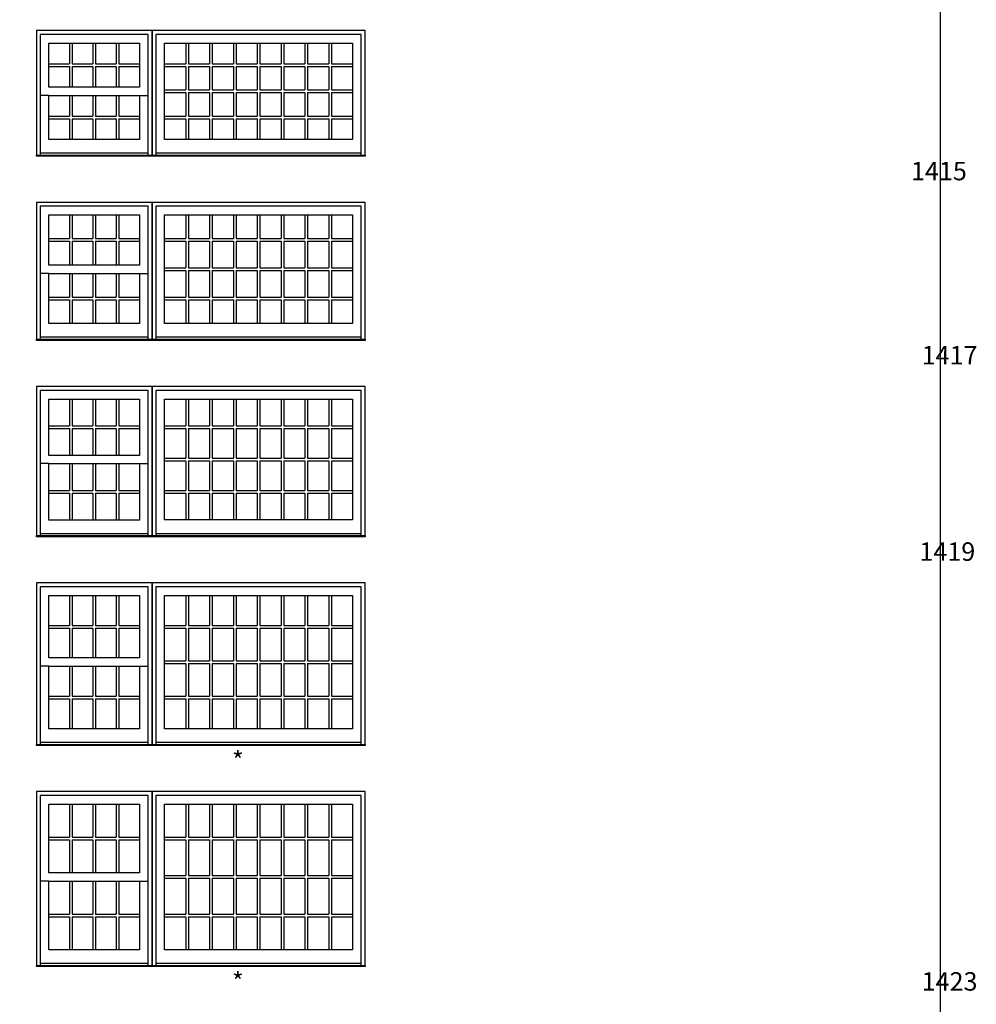
# Model space of a CAD drawing. Units: millimetres. Extents: x -21413 to 2529782, y -33710 to 107492.
# Drawn here: x 17770 to 25673, y -21882 to -13749 of the extents above; entities that cross this region are included whole.
import ezdxf

# ---------------------------------------------------------------- set-up
doc = ezdxf.new("R2010")
doc.units = ezdxf.units.MM
doc.header["$MEASUREMENT"] = 0
doc.styles.get("Standard").update_dxf_attribs({"font": 'arial.ttf', "height": 40})

msp = doc.modelspace()

# ---------------------------------------------------------------- linework, layer by layer
at = {"color": 7, "linetype": 'ByBlock', "ltscale": 250}
for p, q in [((18182.4, -13942.3), (18182.4, -14113.4)), ((18204.4, -13942.3), (18204.4, -14113.4)), ((18375.4, -13942.3), (18375.4, -14113.4)), ((18397.4, -13942.3), (18397.4, -14113.4)), ((18568.3, -13942.3), (18568.3, -14113.4)), ((18590.3, -13942.3), (18590.3, -14113.4)), ((19142.3, -13942.3), (19142.3, -14113.4)), ((19164.3, -13942.3), (19164.3, -14113.4)), ((19339.1, -13942.3), (19339.1, -14113.4)), ((19361.1, -13942.3), (19361.1, -14113.4)), ((19536, -13942.3), (19536, -14113.4)), ((19558, -13942.3), (19558, -14113.4)), ((19732.9, -13942.3), (19732.9, -14113.4)), ((19754.9, -13942.3), (19754.9, -14113.4)), ((19929.7, -13942.3), (19929.7, -14113.4)), ((19951.7, -13942.3), (19951.7, -14113.4)), ((20126.6, -13942.3), (20126.6, -14113.4)), ((20148.6, -13942.3), (20148.6, -14113.4)), ((20323.5, -13942.3), (20323.5, -14113.4)), ((20345.5, -13942.3), (20345.5, -14113.4)), ((18011.4, -14113.4), (18182.4, -14113.4)), ((18011.4, -14135.4), (18182.4, -14135.4)), ((18182.4, -14135.4), (18182.4, -14306.5)), ((18204.4, -14113.4), (18375.4, -14113.4)), ((18204.4, -14135.4), (18375.4, -14135.4)), ((18204.4, -14135.4), (18204.4, -14306.5)), ((18375.4, -14135.4), (18375.4, -14306.5)), ((18397.4, -14113.4), (18568.3, -14113.4)), ((18397.4, -14135.4), (18568.3, -14135.4)), ((18397.4, -14135.4), (18397.4, -14306.5)), ((18568.3, -14135.4), (18568.3, -14306.5)), ((18590.3, -14113.4), (18761.3, -14113.4)), ((18590.3, -14135.4), (18761.3, -14135.4)), ((18590.3, -14135.4), (18590.3, -14306.5)), ((18967.4, -14113.4), (19142.3, -14113.4)), ((18967.4, -14135.4), (19142.3, -14135.4)), ((19142.3, -14135.4), (19142.3, -14329.3)), ((19164.3, -14113.4), (19339.1, -14113.4)), ((19164.3, -14135.4), (19339.1, -14135.4)), ((19164.3, -14135.4), (19164.3, -14329.3)), ((19339.1, -14135.4), (19339.1, -14329.3)), ((19361.1, -14113.4), (19536, -14113.4)), ((19361.1, -14135.4), (19536, -14135.4)), ((19361.1, -14135.4), (19361.1, -14329.3)), ((19536, -14135.4), (19536, -14329.3)), ((19558, -14113.4), (19732.9, -14113.4)), ((19558, -14135.4), (19732.9, -14135.4)), ((19558, -14135.4), (19558, -14329.3)), ((19732.9, -14135.4), (19732.9, -14329.3)), ((19754.9, -14113.4), (19929.7, -14113.4)), ((19754.9, -14135.4), (19929.7, -14135.4)), ((19754.9, -14135.4), (19754.9, -14329.3)), ((19929.7, -14135.4), (19929.7, -14329.3)), ((19951.7, -14113.4), (20126.6, -14113.4)), ((19951.7, -14135.4), (20126.6, -14135.4)), ((19951.7, -14135.4), (19951.7, -14329.3)), ((20126.6, -14135.4), (20126.6, -14329.3)), ((20148.6, -14113.4), (20323.5, -14113.4)), ((20148.6, -14135.4), (20323.5, -14135.4)), ((20148.6, -14135.4), (20148.6, -14329.3)), ((20323.5, -14135.4), (20323.5, -14329.3)), ((20345.5, -14113.4), (20520.3, -14113.4)), ((20345.5, -14135.4), (20520.3, -14135.4)), ((20345.5, -14135.4), (20345.5, -14329.3)), ((18011.4, -14374.6), (17940.4, -14374.6)), ((18182.4, -14374.6), (18182.4, -14545.7)), ((18204.4, -14374.6), (18204.4, -14545.7)), ((18375.4, -14374.6), (18375.4, -14545.7)), ((18397.4, -14374.6), (18397.4, -14545.7)), ((18568.3, -14374.6), (18568.3, -14545.7)), ((18590.3, -14374.6), (18590.3, -14545.7)), ((18761.3, -14374.6), (18832.4, -14374.6)), ((18967.4, -14329.3), (19142.3, -14329.3)), ((18967.4, -14351.3), (19142.3, -14351.3)), ((19142.3, -14351.3), (19142.3, -14545.7)), ((19164.3, -14329.3), (19339.1, -14329.3)), ((19164.3, -14351.3), (19339.1, -14351.3)), ((19164.3, -14351.3), (19164.3, -14545.7)), ((19339.1, -14351.3), (19339.1, -14545.7)), ((19361.1, -14329.3), (19536, -14329.3)), ((19361.1, -14351.3), (19536, -14351.3)), ((19361.1, -14351.3), (19361.1, -14545.7)), ((19536, -14351.3), (19536, -14545.7)), ((19558, -14329.3), (19732.9, -14329.3)), ((19558, -14351.3), (19732.9, -14351.3)), ((19558, -14351.3), (19558, -14545.7)), ((19732.9, -14351.3), (19732.9, -14545.7)), ((19754.9, -14329.3), (19929.7, -14329.3)), ((19754.9, -14351.3), (19929.7, -14351.3)), ((19754.9, -14351.3), (19754.9, -14545.7)), ((19929.7, -14351.3), (19929.7, -14545.7)), ((19951.7, -14329.3), (20126.6, -14329.3)), ((19951.7, -14351.3), (20126.6, -14351.3)), ((19951.7, -14351.3), (19951.7, -14545.7)), ((20126.6, -14351.3), (20126.6, -14545.7)), ((20148.6, -14329.3), (20323.5, -14329.3)), ((20148.6, -14351.3), (20323.5, -14351.3)), ((20148.6, -14351.3), (20148.6, -14545.7)), ((20323.5, -14351.3), (20323.5, -14545.7)), ((20345.5, -14329.3), (20520.3, -14329.3)), ((20345.5, -14351.3), (20520.3, -14351.3)), ((20345.5, -14351.3), (20345.5, -14545.7)), ((18011.4, -14545.7), (18182.4, -14545.7)), ((18204.4, -14545.7), (18375.4, -14545.7)), ((18397.4, -14545.7), (18568.3, -14545.7)), ((18590.3, -14545.7), (18761.3, -14545.7)), ((18967.4, -14545.7), (19142.3, -14545.7)), ((19164.3, -14545.7), (19339.1, -14545.7)), ((19361.1, -14545.7), (19536, -14545.7)), ((19558, -14545.7), (19732.9, -14545.7)), ((19754.9, -14545.7), (19929.7, -14545.7)), ((19951.7, -14545.7), (20126.6, -14545.7)), ((20148.6, -14545.7), (20323.5, -14545.7)), ((20345.5, -14545.7), (20520.3, -14545.7)), ((18011.4, -14567.7), (18182.4, -14567.7)), ((18182.4, -14567.7), (18182.4, -14738.8)), ((18204.4, -14567.7), (18375.4, -14567.7)), ((18204.4, -14567.7), (18204.4, -14738.8)), ((18375.4, -14567.7), (18375.4, -14738.8)), ((18397.4, -14567.7), (18568.3, -14567.7)), ((18397.4, -14567.7), (18397.4, -14738.8)), ((18568.3, -14567.7), (18568.3, -14738.8)), ((18590.3, -14567.7), (18761.3, -14567.7)), ((18590.3, -14567.7), (18590.3, -14738.8)), ((18967.4, -14567.7), (19142.3, -14567.7)), ((19142.3, -14567.7), (19142.3, -14738.3)), ((19164.3, -14567.7), (19339.1, -14567.7)), ((19164.3, -14567.7), (19164.3, -14738.3)), ((19339.1, -14567.7), (19339.1, -14738.3)), ((19361.1, -14567.7), (19536, -14567.7)), ((19361.1, -14567.7), (19361.1, -14738.3)), ((19536, -14567.7), (19536, -14738.3)), ((19558, -14567.7), (19732.9, -14567.7)), ((19558, -14567.7), (19558, -14738.3)), ((19732.9, -14567.7), (19732.9, -14738.3)), ((19754.9, -14567.7), (19929.7, -14567.7)), ((19754.9, -14567.7), (19754.9, -14738.3)), ((19929.7, -14567.7), (19929.7, -14738.3)), ((19951.7, -14567.7), (20126.6, -14567.7)), ((19951.7, -14567.7), (19951.7, -14738.3)), ((20126.6, -14567.7), (20126.6, -14738.3)), ((20148.6, -14567.7), (20323.5, -14567.7)), ((20148.6, -14567.7), (20148.6, -14738.3)), ((20323.5, -14567.7), (20323.5, -14738.3)), ((20345.5, -14567.7), (20520.3, -14567.7)), ((20345.5, -14567.7), (20345.5, -14738.3)), ((18832.4, -14851.5), (17940.4, -14851.5)), ((20591.4, -14851.5), (18896.4, -14851.5)), ((18182.4, -15361.3), (18182.4, -15557.9)), ((18204.4, -15361.3), (18204.4, -15557.9)), ((18375.4, -15361.3), (18375.4, -15557.9)), ((18397.4, -15361.3), (18397.4, -15557.9)), ((18568.3, -15361.3), (18568.3, -15557.9)), ((18590.3, -15361.3), (18590.3, -15557.9)), ((19142.3, -15361.3), (19142.3, -15557.9)), ((19164.3, -15361.3), (19164.3, -15557.9)), ((19339.1, -15361.3), (19339.1, -15557.9)), ((19361.1, -15361.3), (19361.1, -15557.9)), ((19536, -15361.3), (19536, -15557.9)), ((19558, -15361.3), (19558, -15557.9)), ((19732.9, -15361.3), (19732.9, -15557.9)), ((19754.9, -15361.3), (19754.9, -15557.9)), ((19929.7, -15361.3), (19929.7, -15557.9)), ((19951.7, -15361.3), (19951.7, -15557.9)), ((20126.6, -15361.3), (20126.6, -15557.9)), ((20148.6, -15361.3), (20148.6, -15557.9)), ((20323.5, -15361.3), (20323.5, -15557.9)), ((20345.5, -15361.3), (20345.5, -15557.9)), ((18011.4, -15557.9), (18182.4, -15557.9)), ((18011.4, -15579.9), (18182.4, -15579.9)), ((18182.4, -15579.9), (18182.4, -15776.5)), ((18204.4, -15557.9), (18375.4, -15557.9)), ((18204.4, -15579.9), (18375.4, -15579.9)), ((18204.4, -15579.9), (18204.4, -15776.5)), ((18375.4, -15579.9), (18375.4, -15776.5)), ((18397.4, -15557.9), (18568.3, -15557.9)), ((18397.4, -15579.9), (18568.3, -15579.9)), ((18397.4, -15579.9), (18397.4, -15776.5)), ((18568.3, -15579.9), (18568.3, -15776.5)), ((18590.3, -15557.9), (18761.3, -15557.9)), ((18590.3, -15579.9), (18761.3, -15579.9)), ((18590.3, -15579.9), (18590.3, -15776.5)), ((18967.4, -15557.9), (19142.3, -15557.9)), ((18967.4, -15579.9), (19142.3, -15579.9)), ((19142.3, -15579.9), (19142.3, -15799.3)), ((19164.3, -15557.9), (19339.1, -15557.9)), ((19164.3, -15579.9), (19339.1, -15579.9)), ((19164.3, -15579.9), (19164.3, -15799.3)), ((19339.1, -15579.9), (19339.1, -15799.3)), ((19361.1, -15557.9), (19536, -15557.9)), ((19361.1, -15579.9), (19536, -15579.9)), ((19361.1, -15579.9), (19361.1, -15799.3)), ((19536, -15579.9), (19536, -15799.3)), ((19558, -15557.9), (19732.9, -15557.9)), ((19558, -15579.9), (19732.9, -15579.9)), ((19558, -15579.9), (19558, -15799.3)), ((19732.9, -15579.9), (19732.9, -15799.3)), ((19754.9, -15557.9), (19929.7, -15557.9)), ((19754.9, -15579.9), (19929.7, -15579.9)), ((19754.9, -15579.9), (19754.9, -15799.3)), ((19929.7, -15579.9), (19929.7, -15799.3)), ((19951.7, -15557.9), (20126.6, -15557.9)), ((19951.7, -15579.9), (20126.6, -15579.9)), ((19951.7, -15579.9), (19951.7, -15799.3)), ((20126.6, -15579.9), (20126.6, -15799.3)), ((20148.6, -15557.9), (20323.5, -15557.9)), ((20148.6, -15579.9), (20323.5, -15579.9)), ((20148.6, -15579.9), (20148.6, -15799.3)), ((20323.5, -15579.9), (20323.5, -15799.3)), ((20345.5, -15557.9), (20520.3, -15557.9)), ((20345.5, -15579.9), (20520.3, -15579.9)), ((20345.5, -15579.9), (20345.5, -15799.3)), ((18011.4, -15844.6), (17940.4, -15844.6)), ((18182.4, -15844.6), (18182.4, -16041.2)), ((18204.4, -15844.6), (18204.4, -16041.2)), ((18375.4, -15844.6), (18375.4, -16041.2)), ((18397.4, -15844.6), (18397.4, -16041.2)), ((18568.3, -15844.6), (18568.3, -16041.2)), ((18590.3, -15844.6), (18590.3, -16041.2)), ((18761.3, -15844.6), (18832.4, -15844.6)), ((18967.4, -15799.3), (19142.3, -15799.3)), ((18967.4, -15821.3), (19142.3, -15821.3)), ((19142.3, -15821.3), (19142.3, -16041.2)), ((19164.3, -15799.3), (19339.1, -15799.3)), ((19164.3, -15821.3), (19339.1, -15821.3)), ((19164.3, -15821.3), (19164.3, -16041.2)), ((19339.1, -15821.3), (19339.1, -16041.2)), ((19361.1, -15799.3), (19536, -15799.3)), ((19361.1, -15821.3), (19536, -15821.3)), ((19361.1, -15821.3), (19361.1, -16041.2)), ((19536, -15821.3), (19536, -16041.2)), ((19558, -15799.3), (19732.9, -15799.3)), ((19558, -15821.3), (19732.9, -15821.3)), ((19558, -15821.3), (19558, -16041.2)), ((19732.9, -15821.3), (19732.9, -16041.2)), ((19754.9, -15799.3), (19929.7, -15799.3)), ((19754.9, -15821.3), (19929.7, -15821.3)), ((19754.9, -15821.3), (19754.9, -16041.2)), ((19929.7, -15821.3), (19929.7, -16041.2)), ((19951.7, -15799.3), (20126.6, -15799.3)), ((19951.7, -15821.3), (20126.6, -15821.3)), ((19951.7, -15821.3), (19951.7, -16041.2)), ((20126.6, -15821.3), (20126.6, -16041.2)), ((20148.6, -15799.3), (20323.5, -15799.3)), ((20148.6, -15821.3), (20323.5, -15821.3)), ((20148.6, -15821.3), (20148.6, -16041.2)), ((20323.5, -15821.3), (20323.5, -16041.2)), ((20345.5, -15799.3), (20520.3, -15799.3)), ((20345.5, -15821.3), (20520.3, -15821.3)), ((20345.5, -15821.3), (20345.5, -16041.2)), ((18011.4, -16041.2), (18182.4, -16041.2)), ((18011.4, -16063.2), (18182.4, -16063.2)), ((18182.4, -16063.2), (18182.4, -16259.8)), ((18204.4, -16041.2), (18375.4, -16041.2)), ((18204.4, -16063.2), (18375.4, -16063.2)), ((18204.4, -16063.2), (18204.4, -16259.8)), ((18375.4, -16063.2), (18375.4, -16259.8)), ((18397.4, -16041.2), (18568.3, -16041.2)), ((18397.4, -16063.2), (18568.3, -16063.2)), ((18397.4, -16063.2), (18397.4, -16259.8)), ((18568.3, -16063.2), (18568.3, -16259.8)), ((18590.3, -16041.2), (18761.3, -16041.2)), ((18590.3, -16063.2), (18761.3, -16063.2)), ((18590.3, -16063.2), (18590.3, -16259.8)), ((18967.4, -16041.2), (19142.3, -16041.2)), ((18967.4, -16063.2), (19142.3, -16063.2)), ((19142.3, -16063.2), (19142.3, -16259.3)), ((19164.3, -16041.2), (19339.1, -16041.2)), ((19164.3, -16063.2), (19339.1, -16063.2)), ((19164.3, -16063.2), (19164.3, -16259.3)), ((19339.1, -16063.2), (19339.1, -16259.3)), ((19361.1, -16041.2), (19536, -16041.2)), ((19361.1, -16063.2), (19536, -16063.2)), ((19361.1, -16063.2), (19361.1, -16259.3)), ((19536, -16063.2), (19536, -16259.3)), ((19558, -16041.2), (19732.9, -16041.2)), ((19558, -16063.2), (19732.9, -16063.2)), ((19558, -16063.2), (19558, -16259.3)), ((19732.9, -16063.2), (19732.9, -16259.3)), ((19754.9, -16041.2), (19929.7, -16041.2)), ((19754.9, -16063.2), (19929.7, -16063.2)), ((19754.9, -16063.2), (19754.9, -16259.3)), ((19929.7, -16063.2), (19929.7, -16259.3)), ((19951.7, -16041.2), (20126.6, -16041.2)), ((19951.7, -16063.2), (20126.6, -16063.2)), ((19951.7, -16063.2), (19951.7, -16259.3)), ((20126.6, -16063.2), (20126.6, -16259.3)), ((20148.6, -16041.2), (20323.5, -16041.2)), ((20148.6, -16063.2), (20323.5, -16063.2)), ((20148.6, -16063.2), (20148.6, -16259.3)), ((20323.5, -16063.2), (20323.5, -16259.3)), ((20345.5, -16041.2), (20520.3, -16041.2)), ((20345.5, -16063.2), (20520.3, -16063.2)), ((20345.5, -16063.2), (20345.5, -16259.3)), ((18832.4, -16372.5), (17940.4, -16372.5)), ((20591.4, -16372.5), (18896.4, -16372.5)), ((18182.4, -16882.3), (18182.4, -17104.2)), ((18204.4, -16882.3), (18204.4, -17104.2)), ((18375.4, -16882.3), (18375.4, -17104.2)), ((18397.4, -16882.3), (18397.4, -17104.2)), ((18568.3, -16882.3), (18568.3, -17104.2)), ((18590.3, -16882.3), (18590.3, -17104.2)), ((19142.3, -16882.3), (19142.3, -17104.2)), ((19164.3, -16882.3), (19164.3, -17104.2)), ((19339.1, -16882.3), (19339.1, -17104.2)), ((19361.1, -16882.3), (19361.1, -17104.2)), ((19536, -16882.3), (19536, -17104.2)), ((19558, -16882.3), (19558, -17104.2)), ((19732.9, -16882.3), (19732.9, -17104.2)), ((19754.9, -16882.3), (19754.9, -17104.2)), ((19929.7, -16882.3), (19929.7, -17104.2)), ((19951.7, -16882.3), (19951.7, -17104.2)), ((20126.6, -16882.3), (20126.6, -17104.2)), ((20148.6, -16882.3), (20148.6, -17104.2)), ((20323.5, -16882.3), (20323.5, -17104.2)), ((20345.5, -16882.3), (20345.5, -17104.2)), ((18011.4, -17104.2), (18182.4, -17104.2)), ((18011.4, -17126.2), (18182.4, -17126.2)), ((18182.4, -17126.2), (18182.4, -17348)), ((18204.4, -17104.2), (18375.4, -17104.2)), ((18204.4, -17126.2), (18375.4, -17126.2)), ((18204.4, -17126.2), (18204.4, -17348)), ((18375.4, -17126.2), (18375.4, -17348)), ((18397.4, -17104.2), (18568.3, -17104.2)), ((18397.4, -17126.2), (18568.3, -17126.2)), ((18397.4, -17126.2), (18397.4, -17348)), ((18568.3, -17126.2), (18568.3, -17348)), ((18590.3, -17104.2), (18761.3, -17104.2)), ((18590.3, -17126.2), (18761.3, -17126.2)), ((18590.3, -17126.2), (18590.3, -17348)), ((18967.4, -17104.2), (19142.3, -17104.2)), ((18967.4, -17126.2), (19142.3, -17126.2)), ((19142.3, -17126.2), (19142.3, -17370.8)), ((19164.3, -17104.2), (19339.1, -17104.2)), ((19164.3, -17126.2), (19339.1, -17126.2)), ((19164.3, -17126.2), (19164.3, -17370.8)), ((19339.1, -17126.2), (19339.1, -17370.8)), ((19361.1, -17104.2), (19536, -17104.2)), ((19361.1, -17126.2), (19536, -17126.2)), ((19361.1, -17126.2), (19361.1, -17370.8)), ((19536, -17126.2), (19536, -17370.8)), ((19558, -17104.2), (19732.9, -17104.2)), ((19558, -17126.2), (19732.9, -17126.2)), ((19558, -17126.2), (19558, -17370.8)), ((19732.9, -17126.2), (19732.9, -17370.8)), ((19754.9, -17104.2), (19929.7, -17104.2)), ((19754.9, -17126.2), (19929.7, -17126.2)), ((19754.9, -17126.2), (19754.9, -17370.8)), ((19929.7, -17126.2), (19929.7, -17370.8)), ((19951.7, -17104.2), (20126.6, -17104.2)), ((19951.7, -17126.2), (20126.6, -17126.2)), ((19951.7, -17126.2), (19951.7, -17370.8)), ((20126.6, -17126.2), (20126.6, -17370.8)), ((20148.6, -17104.2), (20323.5, -17104.2)), ((20148.6, -17126.2), (20323.5, -17126.2)), ((20148.6, -17126.2), (20148.6, -17370.8)), ((20323.5, -17126.2), (20323.5, -17370.8)), ((20345.5, -17104.2), (20520.3, -17104.2)), ((20345.5, -17126.2), (20520.3, -17126.2)), ((20345.5, -17126.2), (20345.5, -17370.8)), ((18967.4, -17370.8), (19142.3, -17370.8)), ((18967.4, -17392.8), (19142.3, -17392.8)), ((19142.3, -17392.8), (19142.3, -17637.9)), ((19164.3, -17370.8), (19339.1, -17370.8)), ((19164.3, -17392.8), (19339.1, -17392.8)), ((19164.3, -17392.8), (19164.3, -17637.9)), ((19339.1, -17392.8), (19339.1, -17637.9)), ((19361.1, -17370.8), (19536, -17370.8)), ((19361.1, -17392.8), (19536, -17392.8)), ((19361.1, -17392.8), (19361.1, -17637.9)), ((19536, -17392.8), (19536, -17637.9)), ((19558, -17370.8), (19732.9, -17370.8)), ((19558, -17392.8), (19732.9, -17392.8)), ((19558, -17392.8), (19558, -17637.9)), ((19732.9, -17392.8), (19732.9, -17637.9)), ((19754.9, -17370.8), (19929.7, -17370.8)), ((19754.9, -17392.8), (19929.7, -17392.8)), ((19754.9, -17392.8), (19754.9, -17637.9)), ((19929.7, -17392.8), (19929.7, -17637.9)), ((19951.7, -17370.8), (20126.6, -17370.8)), ((19951.7, -17392.8), (20126.6, -17392.8)), ((19951.7, -17392.8), (19951.7, -17637.9)), ((20126.6, -17392.8), (20126.6, -17637.9)), ((20148.6, -17370.8), (20323.5, -17370.8)), ((20148.6, -17392.8), (20323.5, -17392.8)), ((20148.6, -17392.8), (20148.6, -17637.9)), ((20323.5, -17392.8), (20323.5, -17637.9)), ((20345.5, -17370.8), (20520.3, -17370.8)), ((20345.5, -17392.8), (20520.3, -17392.8)), ((20345.5, -17392.8), (20345.5, -17637.9)), ((18011.4, -17416.1), (17940.4, -17416.1)), ((18182.4, -17416.1), (18182.4, -17637.9)), ((18204.4, -17416.1), (18204.4, -17637.9)), ((18375.4, -17416.1), (18375.4, -17637.9)), ((18397.4, -17416.1), (18397.4, -17637.9)), ((18568.3, -17416.1), (18568.3, -17637.9)), ((18590.3, -17416.1), (18590.3, -17637.9)), ((18761.3, -17416.1), (18832.4, -17416.1)), ((18011.4, -17637.9), (18182.4, -17637.9)), ((18204.4, -17637.9), (18375.4, -17637.9)), ((18397.4, -17637.9), (18568.3, -17637.9)), ((18590.3, -17637.9), (18761.3, -17637.9)), ((18967.4, -17637.9), (19142.3, -17637.9)), ((19164.3, -17637.9), (19339.1, -17637.9)), ((19361.1, -17637.9), (19536, -17637.9)), ((19558, -17637.9), (19732.9, -17637.9)), ((19754.9, -17637.9), (19929.7, -17637.9)), ((19951.7, -17637.9), (20126.6, -17637.9)), ((20148.6, -17637.9), (20323.5, -17637.9)), ((20345.5, -17637.9), (20520.3, -17637.9)), ((18011.4, -17659.9), (18182.4, -17659.9)), ((18182.4, -17659.9), (18182.4, -17881.8)), ((18204.4, -17659.9), (18375.4, -17659.9)), ((18204.4, -17659.9), (18204.4, -17881.8)), ((18375.4, -17659.9), (18375.4, -17881.8)), ((18397.4, -17659.9), (18568.3, -17659.9)), ((18397.4, -17659.9), (18397.4, -17881.8)), ((18568.3, -17659.9), (18568.3, -17881.8)), ((18590.3, -17659.9), (18761.3, -17659.9)), ((18590.3, -17659.9), (18590.3, -17881.8)), ((18967.4, -17659.9), (19142.3, -17659.9)), ((19142.3, -17659.9), (19142.3, -17881.3)), ((19164.3, -17659.9), (19339.1, -17659.9)), ((19164.3, -17659.9), (19164.3, -17881.3)), ((19339.1, -17659.9), (19339.1, -17881.3)), ((19361.1, -17659.9), (19536, -17659.9)), ((19361.1, -17659.9), (19361.1, -17881.3)), ((19536, -17659.9), (19536, -17881.3)), ((19558, -17659.9), (19732.9, -17659.9)), ((19558, -17659.9), (19558, -17881.3)), ((19732.9, -17659.9), (19732.9, -17881.3)), ((19754.9, -17659.9), (19929.7, -17659.9)), ((19754.9, -17659.9), (19754.9, -17881.3)), ((19929.7, -17659.9), (19929.7, -17881.3)), ((19951.7, -17659.9), (20126.6, -17659.9)), ((19951.7, -17659.9), (19951.7, -17881.3)), ((20126.6, -17659.9), (20126.6, -17881.3)), ((20148.6, -17659.9), (20323.5, -17659.9)), ((20148.6, -17659.9), (20148.6, -17881.3)), ((20323.5, -17659.9), (20323.5, -17881.3)), ((20345.5, -17659.9), (20520.3, -17659.9)), ((20345.5, -17659.9), (20345.5, -17881.3)), ((18832.4, -17994.5), (17940.4, -17994.5)), ((20591.4, -17994.5), (18896.4, -17994.5)), ((18182.4, -18504.3), (18182.4, -18751.7)), ((18204.4, -18504.3), (18204.4, -18751.7)), ((18375.4, -18504.3), (18375.4, -18751.7)), ((18397.4, -18504.3), (18397.4, -18751.7)), ((18568.3, -18504.3), (18568.3, -18751.7)), ((18590.3, -18504.3), (18590.3, -18751.7)), ((19142.3, -18504.3), (19142.3, -18751.7)), ((19164.3, -18504.3), (19164.3, -18751.7)), ((19339.1, -18504.3), (19339.1, -18751.7)), ((19361.1, -18504.3), (19361.1, -18751.7)), ((19536, -18504.3), (19536, -18751.7)), ((19558, -18504.3), (19558, -18751.7)), ((19732.9, -18504.3), (19732.9, -18751.7)), ((19754.9, -18504.3), (19754.9, -18751.7)), ((19929.7, -18504.3), (19929.7, -18751.7)), ((19951.7, -18504.3), (19951.7, -18751.7)), ((20126.6, -18504.3), (20126.6, -18751.7)), ((20148.6, -18504.3), (20148.6, -18751.7)), ((20323.5, -18504.3), (20323.5, -18751.7)), ((20345.5, -18504.3), (20345.5, -18751.7)), ((18011.4, -18751.7), (18182.4, -18751.7)), ((18011.4, -18773.7), (18182.4, -18773.7)), ((18182.4, -18773.7), (18182.4, -19021)), ((18204.4, -18751.7), (18375.4, -18751.7)), ((18204.4, -18773.7), (18375.4, -18773.7)), ((18204.4, -18773.7), (18204.4, -19021)), ((18375.4, -18773.7), (18375.4, -19021)), ((18397.4, -18751.7), (18568.3, -18751.7)), ((18397.4, -18773.7), (18568.3, -18773.7)), ((18397.4, -18773.7), (18397.4, -19021)), ((18568.3, -18773.7), (18568.3, -19021)), ((18590.3, -18751.7), (18761.3, -18751.7)), ((18590.3, -18773.7), (18761.3, -18773.7)), ((18590.3, -18773.7), (18590.3, -19021)), ((18967.4, -18751.7), (19142.3, -18751.7)), ((18967.4, -18773.7), (19142.3, -18773.7)), ((19142.3, -18773.7), (19142.3, -19043.8)), ((19164.3, -18751.7), (19339.1, -18751.7)), ((19164.3, -18773.7), (19339.1, -18773.7)), ((19164.3, -18773.7), (19164.3, -19043.8)), ((19339.1, -18773.7), (19339.1, -19043.8)), ((19361.1, -18751.7), (19536, -18751.7)), ((19361.1, -18773.7), (19536, -18773.7)), ((19361.1, -18773.7), (19361.1, -19043.8)), ((19536, -18773.7), (19536, -19043.8)), ((19558, -18751.7), (19732.9, -18751.7)), ((19558, -18773.7), (19732.9, -18773.7)), ((19558, -18773.7), (19558, -19043.8)), ((19732.9, -18773.7), (19732.9, -19043.8)), ((19754.9, -18751.7), (19929.7, -18751.7)), ((19754.9, -18773.7), (19929.7, -18773.7)), ((19754.9, -18773.7), (19754.9, -19043.8)), ((19929.7, -18773.7), (19929.7, -19043.8)), ((19951.7, -18751.7), (20126.6, -18751.7)), ((19951.7, -18773.7), (20126.6, -18773.7)), ((19951.7, -18773.7), (19951.7, -19043.8)), ((20126.6, -18773.7), (20126.6, -19043.8)), ((20148.6, -18751.7), (20323.5, -18751.7)), ((20148.6, -18773.7), (20323.5, -18773.7)), ((20148.6, -18773.7), (20148.6, -19043.8)), ((20323.5, -18773.7), (20323.5, -19043.8)), ((20345.5, -18751.7), (20520.3, -18751.7)), ((20345.5, -18773.7), (20520.3, -18773.7)), ((20345.5, -18773.7), (20345.5, -19043.8)), ((18011.4, -19089.1), (17940.4, -19089.1)), ((18182.4, -19089.1), (18182.4, -19336.4)), ((18204.4, -19089.1), (18204.4, -19336.4)), ((18375.4, -19089.1), (18375.4, -19336.4)), ((18397.4, -19089.1), (18397.4, -19336.4)), ((18568.3, -19089.1), (18568.3, -19336.4)), ((18590.3, -19089.1), (18590.3, -19336.4)), ((18761.3, -19089.1), (18832.4, -19089.1)), ((18967.4, -19043.8), (19142.3, -19043.8)), ((18967.4, -19065.8), (19142.3, -19065.8)), ((19142.3, -19065.8), (19142.3, -19336.4)), ((19164.3, -19043.8), (19339.1, -19043.8)), ((19164.3, -19065.8), (19339.1, -19065.8)), ((19164.3, -19065.8), (19164.3, -19336.4)), ((19339.1, -19065.8), (19339.1, -19336.4)), ((19361.1, -19043.8), (19536, -19043.8)), ((19361.1, -19065.8), (19536, -19065.8)), ((19361.1, -19065.8), (19361.1, -19336.4)), ((19536, -19065.8), (19536, -19336.4)), ((19558, -19043.8), (19732.9, -19043.8)), ((19558, -19065.8), (19732.9, -19065.8)), ((19558, -19065.8), (19558, -19336.4)), ((19732.9, -19065.8), (19732.9, -19336.4)), ((19754.9, -19043.8), (19929.7, -19043.8)), ((19754.9, -19065.8), (19929.7, -19065.8)), ((19754.9, -19065.8), (19754.9, -19336.4)), ((19929.7, -19065.8), (19929.7, -19336.4)), ((19951.7, -19043.8), (20126.6, -19043.8)), ((19951.7, -19065.8), (20126.6, -19065.8)), ((19951.7, -19065.8), (19951.7, -19336.4)), ((20126.6, -19065.8), (20126.6, -19336.4)), ((20148.6, -19043.8), (20323.5, -19043.8)), ((20148.6, -19065.8), (20323.5, -19065.8)), ((20148.6, -19065.8), (20148.6, -19336.4)), ((20323.5, -19065.8), (20323.5, -19336.4)), ((20345.5, -19043.8), (20520.3, -19043.8)), ((20345.5, -19065.8), (20520.3, -19065.8)), ((20345.5, -19065.8), (20345.5, -19336.4)), ((18011.4, -19336.4), (18182.4, -19336.4)), ((18204.4, -19336.4), (18375.4, -19336.4)), ((18397.4, -19336.4), (18568.3, -19336.4)), ((18590.3, -19336.4), (18761.3, -19336.4)), ((18967.4, -19336.4), (19142.3, -19336.4)), ((19164.3, -19336.4), (19339.1, -19336.4)), ((19361.1, -19336.4), (19536, -19336.4)), ((19558, -19336.4), (19732.9, -19336.4)), ((19754.9, -19336.4), (19929.7, -19336.4)), ((19951.7, -19336.4), (20126.6, -19336.4)), ((20148.6, -19336.4), (20323.5, -19336.4)), ((20345.5, -19336.4), (20520.3, -19336.4)), ((18011.4, -19358.4), (18182.4, -19358.4)), ((18182.4, -19358.4), (18182.4, -19605.8)), ((18204.4, -19358.4), (18375.4, -19358.4)), ((18204.4, -19358.4), (18204.4, -19605.8)), ((18375.4, -19358.4), (18375.4, -19605.8)), ((18397.4, -19358.4), (18568.3, -19358.4)), ((18397.4, -19358.4), (18397.4, -19605.8)), ((18568.3, -19358.4), (18568.3, -19605.8)), ((18590.3, -19358.4), (18761.3, -19358.4)), ((18590.3, -19358.4), (18590.3, -19605.8)), ((18967.4, -19358.4), (19142.3, -19358.4)), ((19142.3, -19358.4), (19142.3, -19605.3)), ((19164.3, -19358.4), (19339.1, -19358.4)), ((19164.3, -19358.4), (19164.3, -19605.3)), ((19339.1, -19358.4), (19339.1, -19605.3)), ((19361.1, -19358.4), (19536, -19358.4)), ((19361.1, -19358.4), (19361.1, -19605.3)), ((19536, -19358.4), (19536, -19605.3)), ((19558, -19358.4), (19732.9, -19358.4)), ((19558, -19358.4), (19558, -19605.3)), ((19732.9, -19358.4), (19732.9, -19605.3)), ((19754.9, -19358.4), (19929.7, -19358.4)), ((19754.9, -19358.4), (19754.9, -19605.3)), ((19929.7, -19358.4), (19929.7, -19605.3)), ((19951.7, -19358.4), (20126.6, -19358.4)), ((19951.7, -19358.4), (19951.7, -19605.3)), ((20126.6, -19358.4), (20126.6, -19605.3)), ((20148.6, -19358.4), (20323.5, -19358.4)), ((20148.6, -19358.4), (20148.6, -19605.3)), ((20323.5, -19358.4), (20323.5, -19605.3)), ((20345.5, -19358.4), (20520.3, -19358.4)), ((20345.5, -19358.4), (20345.5, -19605.3)), ((18832.4, -19718.5), (17940.4, -19718.5)), ((20591.4, -19718.5), (18896.4, -19718.5)), ((18182.4, -20228.3), (18182.4, -20501.2)), ((18204.4, -20228.3), (18204.4, -20501.2)), ((18375.4, -20228.3), (18375.4, -20501.2)), ((18397.4, -20228.3), (18397.4, -20501.2)), ((18568.3, -20228.3), (18568.3, -20501.2)), ((18590.3, -20228.3), (18590.3, -20501.2)), ((19142.3, -20228.3), (19142.3, -20501.2)), ((19164.3, -20228.3), (19164.3, -20501.2)), ((19339.1, -20228.3), (19339.1, -20501.2)), ((19361.1, -20228.3), (19361.1, -20501.2)), ((19536, -20228.3), (19536, -20501.2)), ((19558, -20228.3), (19558, -20501.2)), ((19732.9, -20228.3), (19732.9, -20501.2)), ((19754.9, -20228.3), (19754.9, -20501.2)), ((19929.7, -20228.3), (19929.7, -20501.2)), ((19951.7, -20228.3), (19951.7, -20501.2)), ((20126.6, -20228.3), (20126.6, -20501.2)), ((20148.6, -20228.3), (20148.6, -20501.2)), ((20323.5, -20228.3), (20323.5, -20501.2)), ((20345.5, -20228.3), (20345.5, -20501.2)), ((18011.4, -20501.2), (18182.4, -20501.2)), ((18011.4, -20523.2), (18182.4, -20523.2)), ((18182.4, -20523.2), (18182.4, -20796)), ((18204.4, -20501.2), (18375.4, -20501.2)), ((18204.4, -20523.2), (18375.4, -20523.2)), ((18204.4, -20523.2), (18204.4, -20796)), ((18375.4, -20523.2), (18375.4, -20796)), ((18397.4, -20501.2), (18568.3, -20501.2)), ((18397.4, -20523.2), (18568.3, -20523.2)), ((18397.4, -20523.2), (18397.4, -20796)), ((18568.3, -20523.2), (18568.3, -20796)), ((18590.3, -20501.2), (18761.3, -20501.2)), ((18590.3, -20523.2), (18761.3, -20523.2)), ((18590.3, -20523.2), (18590.3, -20796)), ((18967.4, -20501.2), (19142.3, -20501.2)), ((18967.4, -20523.2), (19142.3, -20523.2)), ((19142.3, -20523.2), (19142.3, -20818.8)), ((19164.3, -20501.2), (19339.1, -20501.2)), ((19164.3, -20523.2), (19339.1, -20523.2)), ((19164.3, -20523.2), (19164.3, -20818.8)), ((19339.1, -20523.2), (19339.1, -20818.8)), ((19361.1, -20501.2), (19536, -20501.2)), ((19361.1, -20523.2), (19536, -20523.2)), ((19361.1, -20523.2), (19361.1, -20818.8)), ((19536, -20523.2), (19536, -20818.8)), ((19558, -20501.2), (19732.9, -20501.2)), ((19558, -20523.2), (19732.9, -20523.2)), ((19558, -20523.2), (19558, -20818.8)), ((19732.9, -20523.2), (19732.9, -20818.8)), ((19754.9, -20501.2), (19929.7, -20501.2)), ((19754.9, -20523.2), (19929.7, -20523.2)), ((19754.9, -20523.2), (19754.9, -20818.8)), ((19929.7, -20523.2), (19929.7, -20818.8)), ((19951.7, -20501.2), (20126.6, -20501.2)), ((19951.7, -20523.2), (20126.6, -20523.2)), ((19951.7, -20523.2), (19951.7, -20818.8)), ((20126.6, -20523.2), (20126.6, -20818.8)), ((20148.6, -20501.2), (20323.5, -20501.2)), ((20148.6, -20523.2), (20323.5, -20523.2)), ((20148.6, -20523.2), (20148.6, -20818.8)), ((20323.5, -20523.2), (20323.5, -20818.8)), ((20345.5, -20501.2), (20520.3, -20501.2)), ((20345.5, -20523.2), (20520.3, -20523.2)), ((20345.5, -20523.2), (20345.5, -20818.8)), ((18011.4, -20864.1), (17940.4, -20864.1)), ((18182.4, -20864.1), (18182.4, -21136.9)), ((18204.4, -20864.1), (18204.4, -21136.9)), ((18375.4, -20864.1), (18375.4, -21136.9)), ((18397.4, -20864.1), (18397.4, -21136.9)), ((18568.3, -20864.1), (18568.3, -21136.9)), ((18590.3, -20864.1), (18590.3, -21136.9)), ((18761.3, -20864.1), (18832.4, -20864.1)), ((18967.4, -20818.8), (19142.3, -20818.8)), ((18967.4, -20840.8), (19142.3, -20840.8)), ((19142.3, -20840.8), (19142.3, -21136.9)), ((19164.3, -20818.8), (19339.1, -20818.8)), ((19164.3, -20840.8), (19339.1, -20840.8)), ((19164.3, -20840.8), (19164.3, -21136.9)), ((19339.1, -20840.8), (19339.1, -21136.9)), ((19361.1, -20818.8), (19536, -20818.8)), ((19361.1, -20840.8), (19536, -20840.8)), ((19361.1, -20840.8), (19361.1, -21136.9)), ((19536, -20840.8), (19536, -21136.9)), ((19558, -20818.8), (19732.9, -20818.8)), ((19558, -20840.8), (19732.9, -20840.8)), ((19558, -20840.8), (19558, -21136.9)), ((19732.9, -20840.8), (19732.9, -21136.9)), ((19754.9, -20818.8), (19929.7, -20818.8)), ((19754.9, -20840.8), (19929.7, -20840.8)), ((19754.9, -20840.8), (19754.9, -21136.9)), ((19929.7, -20840.8), (19929.7, -21136.9)), ((19951.7, -20818.8), (20126.6, -20818.8)), ((19951.7, -20840.8), (20126.6, -20840.8)), ((19951.7, -20840.8), (19951.7, -21136.9)), ((20126.6, -20840.8), (20126.6, -21136.9)), ((20148.6, -20818.8), (20323.5, -20818.8)), ((20148.6, -20840.8), (20323.5, -20840.8)), ((20148.6, -20840.8), (20148.6, -21136.9)), ((20323.5, -20840.8), (20323.5, -21136.9)), ((20345.5, -20818.8), (20520.3, -20818.8)), ((20345.5, -20840.8), (20520.3, -20840.8)), ((20345.5, -20840.8), (20345.5, -21136.9)), ((18011.4, -21136.9), (18182.4, -21136.9)), ((18204.4, -21136.9), (18375.4, -21136.9)), ((18397.4, -21136.9), (18568.3, -21136.9)), ((18590.3, -21136.9), (18761.3, -21136.9)), ((18967.4, -21136.9), (19142.3, -21136.9)), ((19164.3, -21136.9), (19339.1, -21136.9)), ((19361.1, -21136.9), (19536, -21136.9)), ((19558, -21136.9), (19732.9, -21136.9)), ((19754.9, -21136.9), (19929.7, -21136.9)), ((19951.7, -21136.9), (20126.6, -21136.9)), ((20148.6, -21136.9), (20323.5, -21136.9)), ((20345.5, -21136.9), (20520.3, -21136.9)), ((18011.4, -21158.9), (18182.4, -21158.9)), ((18182.4, -21158.9), (18182.4, -21431.8)), ((18204.4, -21158.9), (18375.4, -21158.9)), ((18204.4, -21158.9), (18204.4, -21431.8)), ((18375.4, -21158.9), (18375.4, -21431.8)), ((18397.4, -21158.9), (18568.3, -21158.9)), ((18397.4, -21158.9), (18397.4, -21431.8)), ((18568.3, -21158.9), (18568.3, -21431.8)), ((18590.3, -21158.9), (18761.3, -21158.9)), ((18590.3, -21158.9), (18590.3, -21431.8)), ((18967.4, -21158.9), (19142.3, -21158.9)), ((19142.3, -21158.9), (19142.3, -21431.3)), ((19164.3, -21158.9), (19339.1, -21158.9)), ((19164.3, -21158.9), (19164.3, -21431.3)), ((19339.1, -21158.9), (19339.1, -21431.3)), ((19361.1, -21158.9), (19536, -21158.9)), ((19361.1, -21158.9), (19361.1, -21431.3)), ((19536, -21158.9), (19536, -21431.3)), ((19558, -21158.9), (19732.9, -21158.9)), ((19558, -21158.9), (19558, -21431.3)), ((19732.9, -21158.9), (19732.9, -21431.3)), ((19754.9, -21158.9), (19929.7, -21158.9)), ((19754.9, -21158.9), (19754.9, -21431.3)), ((19929.7, -21158.9), (19929.7, -21431.3)), ((19951.7, -21158.9), (20126.6, -21158.9)), ((19951.7, -21158.9), (19951.7, -21431.3)), ((20126.6, -21158.9), (20126.6, -21431.3)), ((20148.6, -21158.9), (20323.5, -21158.9)), ((20148.6, -21158.9), (20148.6, -21431.3)), ((20323.5, -21158.9), (20323.5, -21431.3)), ((20345.5, -21158.9), (20520.3, -21158.9)), ((20345.5, -21158.9), (20345.5, -21431.3)), ((18832.4, -21544.5), (17940.4, -21544.5)), ((20591.4, -21544.5), (18896.4, -21544.5))]:
    msp.add_line(p, q, dxfattribs=at)
for points in [[(4546.9, -33710.2), (25377.9, -33710.2), (25377.9, -6314.3), (4546.9, -6314.3)], [(18011.4, -13942.3), (18761.3, -13942.3), (18761.3, -14306.5), (18011.4, -14306.5)], [(18967.4, -13942.3), (20520.3, -13942.3), (20520.3, -14738.3), (18967.4, -14738.3)], [(18011.4, -14374.6), (18761.3, -14374.6), (18761.3, -14738.8), (18011.4, -14738.8)], [(17908.4, -14867.5), (18864.4, -14867.5), (18864.4, -14877.3), (17908.4, -14877.3)], [(18864.4, -14867.5), (20623.4, -14867.5), (20623.4, -14877.3), (18864.4, -14877.3)], [(18011.4, -15361.3), (18761.3, -15361.3), (18761.3, -15776.5), (18011.4, -15776.5)], [(18967.4, -15361.3), (20520.3, -15361.3), (20520.3, -16259.3), (18967.4, -16259.3)], [(18011.4, -15844.6), (18761.3, -15844.6), (18761.3, -16259.8), (18011.4, -16259.8)], [(17908.4, -16388.5), (18864.4, -16388.5), (18864.4, -16398.3), (17908.4, -16398.3)], [(18864.4, -16388.5), (20623.4, -16388.5), (20623.4, -16398.3), (18864.4, -16398.3)], [(18011.4, -16882.3), (18761.3, -16882.3), (18761.3, -17348), (18011.4, -17348)], [(18967.4, -16882.3), (20520.3, -16882.3), (20520.3, -17881.3), (18967.4, -17881.3)], [(18011.4, -17416.1), (18761.3, -17416.1), (18761.3, -17881.8), (18011.4, -17881.8)], [(17908.4, -18010.5), (18864.4, -18010.5), (18864.4, -18020.3), (17908.4, -18020.3)], [(18864.4, -18010.5), (20623.4, -18010.5), (20623.4, -18020.3), (18864.4, -18020.3)], [(18011.4, -18504.3), (18761.3, -18504.3), (18761.3, -19021), (18011.4, -19021)], [(18967.4, -18504.3), (20520.3, -18504.3), (20520.3, -19605.3), (18967.4, -19605.3)], [(18011.4, -19089.1), (18761.3, -19089.1), (18761.3, -19605.8), (18011.4, -19605.8)], [(17908.4, -19734.5), (18864.4, -19734.5), (18864.4, -19744.3), (17908.4, -19744.3)], [(18864.4, -19734.5), (20623.4, -19734.5), (20623.4, -19744.3), (18864.4, -19744.3)], [(18011.4, -20228.3), (18761.3, -20228.3), (18761.3, -20796), (18011.4, -20796)], [(18967.4, -20228.3), (20520.3, -20228.3), (20520.3, -21431.3), (18967.4, -21431.3)], [(18011.4, -20864.1), (18761.3, -20864.1), (18761.3, -21431.8), (18011.4, -21431.8)], [(17908.4, -21560.5), (18864.4, -21560.5), (18864.4, -21570.3), (17908.4, -21570.3)], [(18864.4, -21560.5), (20623.4, -21560.5), (20623.4, -21570.3), (18864.4, -21570.3)]]:
    msp.add_lwpolyline(points, close=True, dxfattribs=at)
for points in [[(18864.4, -14877.3), (18864.4, -13839.3), (17908.4, -13839.3), (17908.4, -14877.3)], [(18832.4, -14867.5), (18832.4, -13871.3), (17940.4, -13871.3), (17940.4, -14867.5)], [(20623.4, -14877.3), (20623.4, -13839.3), (18864.4, -13839.3), (18864.4, -14877.3)], [(20591.4, -14867.5), (20591.4, -13871.3), (18896.4, -13871.3), (18896.4, -14867.5)], [(18864.4, -16398.3), (18864.4, -15258.3), (17908.4, -15258.3), (17908.4, -16398.3)], [(20623.4, -16398.3), (20623.4, -15258.3), (18864.4, -15258.3), (18864.4, -16398.3)], [(18832.4, -16388.5), (18832.4, -15290.3), (17940.4, -15290.3), (17940.4, -16388.5)], [(20591.4, -16388.5), (20591.4, -15290.3), (18896.4, -15290.3), (18896.4, -16388.5)], [(18864.4, -18020.3), (18864.4, -16779.3), (17908.4, -16779.3), (17908.4, -18020.3)], [(18832.4, -18010.5), (18832.4, -16811.3), (17940.4, -16811.3), (17940.4, -18010.5)], [(20623.4, -18020.3), (20623.4, -16779.3), (18864.4, -16779.3), (18864.4, -18020.3)], [(20591.4, -18010.5), (20591.4, -16811.3), (18896.4, -16811.3), (18896.4, -18010.5)], [(18864.4, -19744.3), (18864.4, -18401.3), (17908.4, -18401.3), (17908.4, -19744.3)], [(18832.4, -19734.5), (18832.4, -18433.3), (17940.4, -18433.3), (17940.4, -19734.5)], [(20623.4, -19744.3), (20623.4, -18401.3), (18864.4, -18401.3), (18864.4, -19744.3)], [(20591.4, -19734.5), (20591.4, -18433.3), (18896.4, -18433.3), (18896.4, -19734.5)], [(18864.4, -21570.3), (18864.4, -20125.3), (17908.4, -20125.3), (17908.4, -21570.3)], [(18832.4, -21560.5), (18832.4, -20157.3), (17940.4, -20157.3), (17940.4, -21560.5)], [(20623.4, -21570.3), (20623.4, -20125.3), (18864.4, -20125.3), (18864.4, -21570.3)], [(20591.4, -21560.5), (20591.4, -20157.3), (18896.4, -20157.3), (18896.4, -21560.5)]]:
    msp.add_lwpolyline(points, dxfattribs=at)

# ---------------------------------------------------------------- texts
at = {"color": 7, "linetype": 'ByBlock', "ltscale": 250, "char_height": 152.4, "attachment_point": 1}
for s, insert in [('\\pi-210.87371;1415', (57269.9, -14923.4)), ('\\pi-210.30195;1417', (57270.9, -16444.4)), ('\\pi-210.45788;1419', (57276.2, -18066.4)), ('*', (19524.2, -19793.6)), ('*', (19524.2, -21619.6)), ('\\pi-210.30195;1423', (57271, -21616.4))]:
    msp.add_mtext_dynamic_manual_height_columns(s, width=20.171, gutter_width=200, heights=[0], dxfattribs=dict(at, insert=insert))

doc.saveas('drawing.dxf')
